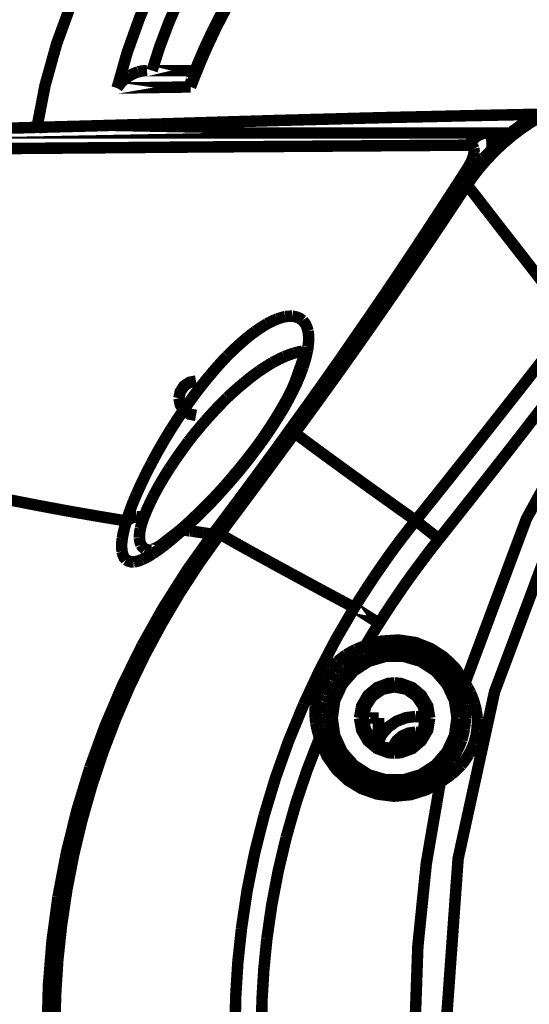
# Model space of a CAD drawing. Extents: x -1.49 to 3.35, y -4.19 to 0.26.
# Drawn here: x -0.63 to -0.49, y -2.43 to -2.17 of the extents above; entities that cross this region are included whole.
import ezdxf

# ---------------------------------------------------------------- set-up
doc = ezdxf.new("R2010")
doc.units = 0
doc.header["$LTSCALE"] = 0.000394
doc.header["$MEASUREMENT"] = 0
doc.linetypes.add('BORDER', pattern=[7e-06, 2e-06, -1e-06, 2e-06, -1e-06, 0, -1e-06])
doc.layers.add('___SHELL', color=7, linetype='CONTINUOUS')

msp = doc.modelspace()

# ---------------------------------------------------------------- linework, layer by layer
at = {"layer": '___SHELL', "color": 1, "linetype": 'BORDER', "const_width": 0.003}
for points in [[(0.107386, -2.34622), (0.091311, -2.30326), (0.069319, -2.263075), (0.041819, -2.226394), (0.009343, -2.194), (-0.027374, -2.166543), (-0.067602, -2.144634), (-0.110484, -2.128681), (-0.155157, -2.119012), (-0.200772, -2.115748), (-0.246346, -2.119012), (-0.29102, -2.128681), (-0.333902, -2.144634), (-0.37413, -2.166543), (-0.410846, -2.194), (-0.443323, -2.226394), (-0.470823, -2.263075), (-0.492815, -2.30326), (-0.50889, -2.34622)], [(0.112362, -2.436917), (0.109138, -2.392161), (0.099591, -2.348465), (0.083965, -2.306646), (0.062547, -2.26748), (0.035783, -2.23178), (0.004205, -2.200244), (-0.031579, -2.173476), (-0.070744, -2.152098), (-0.112606, -2.136512), (-0.15622, -2.127008), (-0.200772, -2.123827), (-0.245283, -2.127008), (-0.288941, -2.136512), (-0.33076, -2.152098), (-0.369969, -2.173476), (-0.405709, -2.200244), (-0.437327, -2.23178), (-0.464051, -2.26748), (-0.485469, -2.306646), (-0.501138, -2.348465), (-0.510685, -2.392161), (-0.513909, -2.436917)], [(-0.564783, -2.157646), (-0.568386, -2.163508), (-0.571761, -2.169506), (-0.574902, -2.175642)], [(-0.56511, -2.159075), (-0.568239, -2.164187), (-0.571177, -2.169399), (-0.573925, -2.174701)], [(-0.59987, -2.190614), (-0.597214, -2.181237), (-0.593921, -2.172058), (-0.590039, -2.163114)], [(-0.611866, -2.168539), (-0.615708, -2.179096), (-0.618715, -2.189904), (-0.620843, -2.200894)], [(-0.590732, -2.186043), (-0.588738, -2.179844), (-0.586444, -2.173734), (-0.583878, -2.167724)], [(-0.574902, -2.175642), (-0.576836, -2.179787), (-0.578653, -2.183978), (-0.58037, -2.188205)], [(-0.573925, -2.174701), (-0.576059, -2.179216), (-0.578058, -2.183786), (-0.579921, -2.188409)], [(-0.598402, -2.188736), (-0.597787, -2.188194), (-0.597154, -2.187715), (-0.596484, -2.187307)], [(-0.596484, -2.187307), (-0.59578, -2.186929), (-0.595056, -2.186614), (-0.594323, -2.18637)], [(-0.594323, -2.18637), (-0.593578, -2.186194), (-0.592813, -2.186083), (-0.592039, -2.186043)], [(-0.59987, -2.190614), (-0.599436, -2.189946), (-0.598946, -2.189323), (-0.598402, -2.188736)], [(-0.580453, -2.188492), (-0.580586, -2.189086), (-0.580657, -2.189707), (-0.580654, -2.190327)], [(-0.579921, -2.188409), (-0.580165, -2.189034), (-0.580409, -2.189676), (-0.580654, -2.190327)], [(-0.58037, -2.188205), (-0.580382, -2.188317), (-0.580412, -2.188409), (-0.580453, -2.188492)], [(-0.518028, -2.198079), (-0.508633, -2.197858), (-0.499219, -2.197663), (-0.489795, -2.197469)], [(-0.489795, -2.197551), (-0.492122, -2.198921), (-0.494376, -2.200409), (-0.496567, -2.201996)], [(-0.620843, -2.200894), (-0.609583, -2.200597), (-0.598322, -2.200282), (-0.587059, -2.199957)], [(-0.587059, -2.199957), (-0.572424, -2.199511), (-0.557797, -2.199084), (-0.543161, -2.198693)], [(-0.543161, -2.198693), (-0.534795, -2.198462), (-0.52642, -2.198257), (-0.518028, -2.198079)], [(-0.489386, -2.198201), (-0.491874, -2.199724), (-0.49427, -2.201357), (-0.496567, -2.203098)], [(-0.632102, -2.20122), (-0.628349, -2.201109), (-0.624596, -2.201006), (-0.620843, -2.200894)], [(-0.620965, -2.201835), (-0.620975, -2.202025), (-0.620994, -2.202198), (-0.621004, -2.202362)], [(-0.620843, -2.200894), (-0.620883, -2.201219), (-0.620924, -2.201536), (-0.620965, -2.201835)], [(-0.504933, -2.202772), (-0.505527, -2.203057), (-0.506077, -2.203424), (-0.506563, -2.203874)], [(-0.503055, -2.202362), (-0.503706, -2.202404), (-0.504338, -2.202538), (-0.504933, -2.202772)], [(-0.496567, -2.201996), (-0.49919, -2.204158), (-0.501668, -2.206472), (-0.503992, -2.208933)], [(-0.503055, -2.202362), (-0.502772, -2.202426), (-0.502508, -2.202599), (-0.50228, -2.202854)], [(-0.50228, -2.202854), (-0.502057, -2.203246), (-0.501932, -2.203684), (-0.50187, -2.204157)], [(-0.497059, -2.202406), (-0.497221, -2.202375), (-0.497383, -2.202364), (-0.497547, -2.202362)], [(-0.561236, -2.205913), (-0.543407, -2.205791), (-0.525588, -2.205669), (-0.507787, -2.205547)], [(-0.506563, -2.203874), (-0.507044, -2.204388), (-0.507443, -2.204949), (-0.507787, -2.205547)], [(-0.507787, -2.205547), (-0.507506, -2.205574), (-0.507241, -2.205655), (-0.507012, -2.205791)], [(-0.496567, -2.203098), (-0.498809, -2.204988), (-0.50095, -2.206987), (-0.502972, -2.209094)], [(-0.50187, -2.204157), (-0.501815, -2.204811), (-0.501794, -2.205465), (-0.501791, -2.206118)], [(-0.637039, -2.206524), (-0.626188, -2.206414), (-0.615334, -2.206323), (-0.60448, -2.20624)], [(-0.60448, -2.20624), (-0.590069, -2.20612), (-0.575648, -2.206008), (-0.561236, -2.205913)], [(-0.507012, -2.205791), (-0.506823, -2.205978), (-0.506671, -2.206203), (-0.506563, -2.206445)], [(-0.506524, -2.207421), (-0.506577, -2.207829), (-0.506659, -2.208227), (-0.506768, -2.208606)], [(-0.506563, -2.206445), (-0.506506, -2.206751), (-0.506496, -2.207086), (-0.506524, -2.207421)], [(-0.501791, -2.206118), (-0.501821, -2.206404), (-0.501841, -2.206701), (-0.50187, -2.207016)], [(-0.503992, -2.208933), (-0.505776, -2.211024), (-0.507449, -2.213207), (-0.509012, -2.215461)], [(-0.502972, -2.209094), (-0.504878, -2.211269), (-0.506673, -2.213543), (-0.508358, -2.215909)], [(-0.507339, -2.210035), (-0.507626, -2.210564), (-0.507922, -2.211095), (-0.508236, -2.211626)], [(-0.506768, -2.208606), (-0.506942, -2.209094), (-0.507135, -2.209574), (-0.507339, -2.210035)], [(-0.508236, -2.211626), (-0.50889, -2.212646), (-0.509542, -2.213665), (-0.510193, -2.214685)], [(-0.509012, -2.215461), (-0.513689, -2.222616), (-0.518421, -2.229725), (-0.523209, -2.236799)], [(-0.510193, -2.214685), (-0.512315, -2.217949), (-0.514437, -2.221213), (-0.516559, -2.224476)], [(-0.508358, -2.215909), (-0.513199, -2.223239), (-0.518084, -2.230542), (-0.523004, -2.237819)], [(-0.508358, -2.215909), (-0.50629, -2.218562), (-0.504239, -2.221214), (-0.502197, -2.223866)], [(-0.516559, -2.224476), (-0.519306, -2.22868), (-0.52208, -2.232882), (-0.524882, -2.237083)], [(-0.502197, -2.223866), (-0.495017, -2.233087), (-0.487838, -2.242307), (-0.480657, -2.251528)], [(-0.523209, -2.236799), (-0.528388, -2.244415), (-0.53363, -2.252002), (-0.538917, -2.259563)], [(-0.523004, -2.237819), (-0.527967, -2.245067), (-0.532975, -2.252289), (-0.53802, -2.259484)], [(-0.524882, -2.237083), (-0.527628, -2.241193), (-0.530403, -2.245295), (-0.533205, -2.249406)], [(-0.560665, -2.25226), (-0.559806, -2.251816), (-0.558937, -2.251398), (-0.558051, -2.251035)], [(-0.558051, -2.251035), (-0.557329, -2.250777), (-0.556615, -2.250563), (-0.55589, -2.250386)], [(-0.55589, -2.250386), (-0.55529, -2.250317), (-0.554697, -2.250277), (-0.554094, -2.250264)], [(-0.554094, -2.250264), (-0.553103, -2.250441), (-0.552148, -2.250819), (-0.551319, -2.251406)], [(-0.551319, -2.251406), (-0.550688, -2.252195), (-0.550238, -2.25313), (-0.549933, -2.254138)], [(-0.533205, -2.249406), (-0.53598, -2.253434), (-0.538755, -2.257452), (-0.541528, -2.26148)], [(-0.494323, -2.26911), (-0.489756, -2.263264), (-0.485198, -2.2574), (-0.480657, -2.251528)], [(-0.56715, -2.256992), (-0.566033, -2.256029), (-0.56488, -2.255102), (-0.563681, -2.25422)], [(-0.563681, -2.25422), (-0.562692, -2.253531), (-0.561683, -2.252868), (-0.560665, -2.25226)], [(-0.549933, -2.254138), (-0.549762, -2.255512), (-0.549779, -2.256869), (-0.549933, -2.258217)], [(-0.57115, -2.260748), (-0.56984, -2.259457), (-0.568514, -2.258202), (-0.56715, -2.256992)], [(-0.538917, -2.259563), (-0.54388, -2.266539), (-0.548889, -2.273506), (-0.553933, -2.280453)], [(-0.553563, -2.259933), (-0.55286, -2.259742), (-0.552148, -2.259577), (-0.551445, -2.259441)], [(-0.53802, -2.259484), (-0.543105, -2.26662), (-0.548235, -2.273738), (-0.553402, -2.280819)], [(-0.551118, -2.259563), (-0.551128, -2.260898), (-0.551337, -2.261878), (-0.551646, -2.262748)], [(-0.551445, -2.259441), (-0.551331, -2.259441), (-0.551229, -2.259441), (-0.551118, -2.259441)], [(-0.550098, -2.25928), (-0.550422, -2.260747), (-0.550819, -2.262205), (-0.55128, -2.263646)], [(-0.551197, -2.258299), (-0.551222, -2.258437), (-0.551174, -2.258937), (-0.551118, -2.259563)], [(-0.549972, -2.258587), (-0.550015, -2.258829), (-0.550056, -2.259063), (-0.550098, -2.25928)], [(-0.549933, -2.258217), (-0.549935, -2.25834), (-0.549945, -2.258464), (-0.549972, -2.258587)], [(-0.575594, -2.265724), (-0.574153, -2.264027), (-0.572675, -2.262365), (-0.57115, -2.260748)], [(-0.559193, -2.262378), (-0.558204, -2.261852), (-0.557195, -2.261343), (-0.556177, -2.26087)], [(-0.556177, -2.26087), (-0.555317, -2.260519), (-0.554449, -2.260203), (-0.553563, -2.259933)], [(-0.541528, -2.26148), (-0.544305, -2.265429), (-0.54709, -2.269367), (-0.549894, -2.273315)], [(-0.566579, -2.267602), (-0.565301, -2.266555), (-0.563995, -2.265546), (-0.562661, -2.264583)], [(-0.562661, -2.264583), (-0.561518, -2.263821), (-0.560365, -2.263087), (-0.559193, -2.262378)], [(-0.55128, -2.263646), (-0.552036, -2.26571), (-0.552902, -2.267739), (-0.55385, -2.269724)], [(-0.551646, -2.262748), (-0.552182, -2.26424), (-0.552745, -2.265879), (-0.553362, -2.267563)], [(-0.579228, -2.267236), (-0.580941, -2.267563), (-0.58237, -2.268539), (-0.583346, -2.270008), (-0.583717, -2.271724)], [(-0.580531, -2.272047), (-0.578945, -2.269901), (-0.577294, -2.26779), (-0.575594, -2.265724)], [(-0.571067, -2.271559), (-0.569595, -2.270198), (-0.568105, -2.268882), (-0.566579, -2.267602)], [(-0.55385, -2.269724), (-0.554897, -2.271778), (-0.555999, -2.273787), (-0.557154, -2.27576)], [(-0.553362, -2.267563), (-0.554291, -2.269722), (-0.55534, -2.271765), (-0.556461, -2.273764)], [(-0.508031, -2.286492), (-0.503463, -2.280717), (-0.498894, -2.274914), (-0.494323, -2.26911)], [(-0.585795, -2.279843), (-0.584096, -2.277205), (-0.582341, -2.274604), (-0.580531, -2.272047)], [(-0.583717, -2.271724), (-0.583346, -2.273437), (-0.58237, -2.274906), (-0.580941, -2.275886), (-0.579228, -2.276209)], [(-0.575965, -2.276701), (-0.57436, -2.274942), (-0.572727, -2.273237), (-0.571067, -2.271559)], [(-0.556461, -2.273764), (-0.557834, -2.276085), (-0.559263, -2.278389), (-0.560744, -2.280657)], [(-0.549894, -2.273315), (-0.551484, -2.275517), (-0.553075, -2.277721), (-0.554665, -2.279925)], [(-0.501996, -2.291224), (-0.497438, -2.285419), (-0.492898, -2.279584), (-0.488366, -2.27372)], [(-0.581228, -2.283024), (-0.579528, -2.280877), (-0.577773, -2.278766), (-0.575965, -2.276701)], [(-0.558339, -2.277598), (-0.559085, -2.278781), (-0.559861, -2.279964), (-0.560665, -2.281146)], [(-0.557154, -2.27576), (-0.557552, -2.276373), (-0.55794, -2.276985), (-0.558339, -2.277598)], [(-0.590854, -2.288654), (-0.589252, -2.28569), (-0.58756, -2.282753), (-0.585795, -2.279843)], [(-0.554665, -2.279925), (-0.555849, -2.281584), (-0.557033, -2.283226), (-0.558217, -2.284858)], [(-0.553402, -2.280819), (-0.559903, -2.28966), (-0.56643, -2.298474), (-0.572984, -2.30726)], [(-0.560744, -2.280657), (-0.562434, -2.283079), (-0.564169, -2.285445), (-0.565969, -2.287756)], [(-0.560665, -2.281146), (-0.561751, -2.282706), (-0.562882, -2.284266), (-0.564051, -2.285799)], [(-0.553933, -2.280453), (-0.555941, -2.283198), (-0.55796, -2.285951), (-0.559969, -2.288697)], [(-0.553402, -2.280819), (-0.548604, -2.284386), (-0.54378, -2.287917), (-0.538957, -2.291429)], [(-0.586287, -2.290244), (-0.584656, -2.287811), (-0.582964, -2.285404), (-0.581228, -2.283024)], [(-0.558217, -2.284858), (-0.560989, -2.288652), (-0.563764, -2.292436), (-0.566539, -2.296201)], [(-0.565969, -2.287756), (-0.56787, -2.290109), (-0.569818, -2.292435), (-0.571803, -2.294732)], [(-0.564051, -2.285799), (-0.565083, -2.287172), (-0.566133, -2.288518), (-0.567193, -2.289839)], [(-0.521783, -2.303709), (-0.517185, -2.297984), (-0.512604, -2.292243), (-0.508031, -2.286492)], [(-0.594854, -2.296937), (-0.593591, -2.294137), (-0.592254, -2.291372), (-0.590854, -2.288654)], [(-0.590283, -2.297098), (-0.58902, -2.294768), (-0.587685, -2.292493), (-0.586287, -2.290244)], [(-0.567193, -2.289839), (-0.568162, -2.291008), (-0.569132, -2.292161), (-0.57013, -2.293307)], [(-0.559969, -2.288697), (-0.562417, -2.291999), (-0.564866, -2.295291), (-0.567315, -2.298567)], [(-0.538957, -2.291429), (-0.533245, -2.295538), (-0.527524, -2.299628), (-0.521783, -2.303709)], [(-0.515701, -2.308563), (-0.511114, -2.302782), (-0.506554, -2.297008), (-0.501996, -2.291224)], [(-0.571803, -2.294732), (-0.573828, -2.296951), (-0.575908, -2.299125), (-0.578043, -2.30126)], [(-0.57013, -2.293307), (-0.570997, -2.294314), (-0.571883, -2.295303), (-0.57278, -2.296283)], [(-0.639815, -2.295752), (-0.633366, -2.29718), (-0.626909, -2.298526), (-0.620433, -2.299791)], [(-0.597425, -2.303831), (-0.596666, -2.30151), (-0.5958, -2.299205), (-0.594854, -2.296937)], [(-0.592854, -2.302772), (-0.592069, -2.300838), (-0.591203, -2.298951), (-0.590283, -2.297098)], [(-0.57278, -2.296283), (-0.573557, -2.297158), (-0.574342, -2.298006), (-0.575146, -2.298854)], [(-0.566539, -2.296201), (-0.569078, -2.299617), (-0.571628, -2.303014), (-0.574169, -2.306402)], [(-0.620433, -2.299791), (-0.612792, -2.30121), (-0.605122, -2.302548), (-0.597425, -2.303831)], [(-0.575146, -2.298854), (-0.575871, -2.299588), (-0.576586, -2.300323), (-0.577311, -2.301059)], [(-0.567315, -2.298567), (-0.569366, -2.301342), (-0.571436, -2.304117), (-0.573516, -2.30689)], [(-0.597425, -2.303831), (-0.597062, -2.303541), (-0.596645, -2.303307), (-0.596201, -2.303098)], [(-0.596201, -2.303098), (-0.595698, -2.30293), (-0.595179, -2.302816), (-0.59465, -2.302728)], [(-0.59465, -2.302728), (-0.594049, -2.302704), (-0.593455, -2.302715), (-0.592854, -2.302772)], [(-0.593791, -2.305791), (-0.593521, -2.304773), (-0.593206, -2.303764), (-0.592854, -2.302772)], [(-0.57935, -2.302484), (-0.580207, -2.303319), (-0.581075, -2.304127), (-0.581961, -2.304933)], [(-0.579268, -2.302976), (-0.579851, -2.303546), (-0.580453, -2.304106), (-0.581063, -2.30465)], [(-0.578043, -2.30126), (-0.578464, -2.301669), (-0.578903, -2.302078), (-0.57935, -2.302484)], [(-0.577311, -2.301059), (-0.577962, -2.301708), (-0.578614, -2.302351), (-0.579268, -2.302976)], [(-0.598524, -2.308402), (-0.598239, -2.306863), (-0.597873, -2.305343), (-0.597425, -2.303831)], [(-0.594039, -2.308236), (-0.594012, -2.307421), (-0.593929, -2.306606), (-0.593791, -2.305791)], [(-0.581961, -2.304933), (-0.582697, -2.305585), (-0.583442, -2.306227), (-0.584205, -2.30685)], [(-0.581717, -2.30526), (-0.582043, -2.305546), (-0.58237, -2.305843), (-0.582697, -2.306157)], [(-0.581063, -2.30465), (-0.581269, -2.304852), (-0.581484, -2.305055), (-0.581717, -2.30526)], [(-0.527453, -2.311055), (-0.525594, -2.308578), (-0.523698, -2.30613), (-0.521783, -2.303709)], [(-0.521783, -2.303709), (-0.52117, -2.3042), (-0.520558, -2.304689), (-0.519945, -2.305177)], [(-0.519945, -2.305177), (-0.519252, -2.305719), (-0.518559, -2.306269), (-0.517866, -2.306811)], [(-0.598567, -2.311827), (-0.598683, -2.310685), (-0.598654, -2.309543), (-0.598524, -2.308402)], [(-0.59363, -2.310031), (-0.593852, -2.309468), (-0.593977, -2.308857), (-0.594039, -2.308236)], [(-0.574862, -2.307299), (-0.581551, -2.316676), (-0.587731, -2.326416), (-0.593386, -2.336472)], [(-0.573516, -2.30689), (-0.57871, -2.314098), (-0.583606, -2.321513), (-0.588205, -2.329126)], [(-0.572984, -2.30726), (-0.578399, -2.314834), (-0.58347, -2.322628), (-0.588205, -2.330638)], [(-0.584205, -2.30685), (-0.585444, -2.307815), (-0.586666, -2.308743), (-0.587795, -2.309626)], [(-0.582697, -2.306157), (-0.584125, -2.307391), (-0.585563, -2.308624), (-0.58702, -2.309831)], [(-0.582697, -2.306157), (-0.582054, -2.306241), (-0.58142, -2.306332), (-0.58078, -2.306441)], [(-0.58078, -2.306441), (-0.580565, -2.306454), (-0.580341, -2.306485), (-0.580126, -2.306524)], [(-0.580126, -2.306524), (-0.579258, -2.306646), (-0.57838, -2.306768), (-0.577512, -2.30689)], [(-0.577512, -2.30689), (-0.576627, -2.307042), (-0.575749, -2.307176), (-0.574862, -2.307299)], [(-0.574169, -2.306402), (-0.574403, -2.306699), (-0.574628, -2.307004), (-0.574862, -2.307299)], [(-0.572984, -2.30726), (-0.567639, -2.310283), (-0.562283, -2.313251), (-0.556909, -2.316193)], [(-0.521169, -2.315705), (-0.519371, -2.313299), (-0.517554, -2.310913), (-0.515701, -2.308563)], [(-0.517866, -2.306811), (-0.517132, -2.307383), (-0.516408, -2.307964), (-0.515701, -2.308563)], [(-0.592567, -2.311134), (-0.592988, -2.310839), (-0.593346, -2.310463), (-0.59363, -2.310031)], [(-0.590854, -2.311421), (-0.591444, -2.311428), (-0.592033, -2.311345), (-0.592567, -2.311134)], [(-0.590201, -2.311094), (-0.590365, -2.311164), (-0.590529, -2.311215), (-0.590693, -2.311256)], [(-0.58702, -2.309831), (-0.588176, -2.310714), (-0.58936, -2.311569), (-0.590571, -2.312398)], [(-0.587795, -2.309626), (-0.588438, -2.310143), (-0.58918, -2.310632), (-0.590201, -2.311094)], [(-0.532799, -2.318681), (-0.53104, -2.316125), (-0.529264, -2.313585), (-0.527453, -2.311055)], [(-0.597547, -2.313949), (-0.598046, -2.313364), (-0.598365, -2.312632), (-0.598567, -2.311827)], [(-0.590571, -2.312398), (-0.591471, -2.312954), (-0.592389, -2.313463), (-0.593343, -2.313909)], [(-0.590693, -2.311256), (-0.590838, -2.311326), (-0.590939, -2.311378), (-0.590976, -2.311421)], [(-0.590976, -2.311421), (-0.590963, -2.311449), (-0.590923, -2.311459), (-0.590854, -2.311461)], [(-0.595508, -2.31452), (-0.596226, -2.314508), (-0.596936, -2.314315), (-0.597547, -2.313949)], [(-0.593343, -2.313909), (-0.59405, -2.314195), (-0.594774, -2.314399), (-0.595508, -2.31452)], [(-0.556909, -2.316193), (-0.550546, -2.319648), (-0.544181, -2.323076), (-0.537815, -2.326476)], [(-0.526394, -2.323047), (-0.524695, -2.320572), (-0.52295, -2.318125), (-0.521169, -2.315705)], [(-0.537815, -2.326476), (-0.536171, -2.323867), (-0.534499, -2.321265), (-0.532799, -2.318681)], [(-0.53137, -2.330594), (-0.529734, -2.32805), (-0.528082, -2.325539), (-0.526394, -2.323047)], [(-0.551075, -2.351811), (-0.54704, -2.343166), (-0.542614, -2.334712), (-0.537815, -2.326476)], [(-0.588205, -2.329126), (-0.592786, -2.337515), (-0.596988, -2.346103), (-0.600811, -2.35487)], [(-0.588205, -2.330638), (-0.592605, -2.33882), (-0.596653, -2.347192), (-0.600319, -2.355728)], [(-0.533165, -2.333492), (-0.532563, -2.332514), (-0.53197, -2.331546), (-0.53137, -2.330594)], [(-0.534961, -2.336472), (-0.534358, -2.335482), (-0.533766, -2.334483), (-0.533165, -2.333492)], [(-0.593386, -2.336472), (-0.598496, -2.346856), (-0.603043, -2.357503), (-0.607012, -2.368378)], [(-0.537449, -2.337449), (-0.536623, -2.337096), (-0.535787, -2.33677), (-0.534961, -2.336472)], [(-0.534961, -2.336472), (-0.530717, -2.335248), (-0.526272, -2.334961), (-0.521862, -2.335614), (-0.517823, -2.337205), (-0.514315, -2.339492), (-0.511339, -2.342429), (-0.50889, -2.34622)], [(-0.534961, -2.336472), (-0.534808, -2.336788), (-0.534675, -2.337094), (-0.534551, -2.337409)], [(-0.54361, -2.355362), (-0.542957, -2.350752), (-0.541, -2.346547), (-0.53798, -2.343039), (-0.534063, -2.340512), (-0.529614, -2.339205), (-0.524965, -2.339205), (-0.520516, -2.340512), (-0.516598, -2.343039), (-0.513583, -2.346547), (-0.511622, -2.350752), (-0.510969, -2.355362)], [(-0.542264, -2.340634), (-0.541545, -2.340005), (-0.540779, -2.339413), (-0.539976, -2.338839)], [(-0.539976, -2.338839), (-0.53915, -2.338333), (-0.538304, -2.337873), (-0.537449, -2.337449)], [(-0.538264, -2.340756), (-0.537597, -2.34025), (-0.536904, -2.33979), (-0.536185, -2.339366)], [(-0.536185, -2.339366), (-0.53553, -2.339012), (-0.534866, -2.338675), (-0.534185, -2.338346)], [(-0.534551, -2.337409), (-0.534468, -2.337643), (-0.534377, -2.337868), (-0.534268, -2.338102)], [(-0.534268, -2.338102), (-0.534227, -2.338185), (-0.534197, -2.338267), (-0.534185, -2.338346)], [(-0.534185, -2.338346), (-0.53039, -2.337248), (-0.52635, -2.337), (-0.522394, -2.337614), (-0.518764, -2.339), (-0.515579, -2.341083), (-0.512929, -2.343693), (-0.510724, -2.347118)], [(-0.544142, -2.34263), (-0.543553, -2.34195), (-0.542931, -2.341288), (-0.542264, -2.340634)], [(-0.540181, -2.342429), (-0.539584, -2.341831), (-0.538942, -2.34127), (-0.538264, -2.340756)], [(-0.54561, -2.344713), (-0.545147, -2.343991), (-0.544657, -2.343297), (-0.544142, -2.34263)], [(-0.543039, -2.346142), (-0.542628, -2.3455), (-0.542209, -2.344877), (-0.541772, -2.344264)], [(-0.541772, -2.344264), (-0.541269, -2.343625), (-0.540739, -2.343013), (-0.540181, -2.342429)], [(-0.547323, -2.348713), (-0.547115, -2.348059), (-0.54689, -2.347406), (-0.54663, -2.346752)], [(-0.54663, -2.346752), (-0.546319, -2.346061), (-0.545973, -2.345378), (-0.54561, -2.344713)], [(-0.543937, -2.347976), (-0.543668, -2.347365), (-0.543363, -2.346753), (-0.543039, -2.346142)], [(-0.527291, -2.346181), (-0.528882, -2.346303), (-0.531858, -2.347406), (-0.534307, -2.349445), (-0.535898, -2.35222), (-0.536469, -2.355362)], [(-0.51811, -2.355362), (-0.518642, -2.35222), (-0.520272, -2.349445), (-0.522681, -2.347406), (-0.525697, -2.346303), (-0.527291, -2.346181)], [(-0.510724, -2.347118), (-0.510562, -2.347456), (-0.510399, -2.347804), (-0.510236, -2.348142)], [(-0.50889, -2.34622), (-0.508646, -2.346601), (-0.5084, -2.346999), (-0.508154, -2.347406)], [(-0.547772, -2.350508), (-0.547647, -2.349896), (-0.547503, -2.349295), (-0.547323, -2.348713)], [(-0.545079, -2.351323), (-0.544925, -2.350764), (-0.544781, -2.350222), (-0.54463, -2.349689)], [(-0.54463, -2.349689), (-0.544422, -2.349118), (-0.544197, -2.348547), (-0.543937, -2.347976)], [(-0.535492, -2.355362), (-0.534878, -2.35226), (-0.533083, -2.34961), (-0.530472, -2.347815), (-0.527331, -2.347201)], [(-0.527331, -2.347201), (-0.524189, -2.347815), (-0.521579, -2.34961), (-0.519783, -2.35226), (-0.519169, -2.355362)], [(-0.510236, -2.348142), (-0.510073, -2.348537), (-0.509921, -2.348925), (-0.509787, -2.349323)], [(-0.509787, -2.349323), (-0.509656, -2.349742), (-0.509524, -2.35017), (-0.509421, -2.350587)], [(-0.508154, -2.347406), (-0.507911, -2.347854), (-0.507677, -2.348303), (-0.507461, -2.348752)], [(-0.507461, -2.348752), (-0.507247, -2.349241), (-0.507035, -2.349731), (-0.50685, -2.35022)], [(-0.561437, -2.380902), (-0.558461, -2.371048), (-0.555004, -2.361339), (-0.551075, -2.351811)], [(-0.548098, -2.353728), (-0.548086, -2.353227), (-0.548055, -2.352707), (-0.548016, -2.352177)], [(-0.548016, -2.352177), (-0.547962, -2.351637), (-0.54788, -2.351077), (-0.547772, -2.350508)], [(-0.545323, -2.352791), (-0.54526, -2.352302), (-0.54517, -2.351812), (-0.545079, -2.351323)], [(-0.509421, -2.350587), (-0.509298, -2.351067), (-0.509186, -2.351538), (-0.509094, -2.352016)], [(-0.509094, -2.352016), (-0.509013, -2.352546), (-0.508942, -2.353076), (-0.50889, -2.353606)], [(-0.50685, -2.35022), (-0.506649, -2.35078), (-0.506465, -2.351321), (-0.506319, -2.351854)], [(-0.506319, -2.351854), (-0.506159, -2.352463), (-0.506016, -2.353064), (-0.505909, -2.35365)], [(-0.600811, -2.35487), (-0.604248, -2.363801), (-0.607286, -2.372868), (-0.609909, -2.382043)], [(-0.548055, -2.355157), (-0.548086, -2.354679), (-0.548097, -2.354209), (-0.548098, -2.353728)], [(-0.545528, -2.355362), (-0.545526, -2.354954), (-0.545516, -2.354546), (-0.545488, -2.354138)], [(-0.545488, -2.354138), (-0.545444, -2.353689), (-0.545393, -2.35324), (-0.545323, -2.352791)], [(-0.50889, -2.353606), (-0.508851, -2.354188), (-0.50882, -2.35478), (-0.508807, -2.355362)], [(-0.505909, -2.35365), (-0.505802, -2.35433), (-0.505721, -2.354992), (-0.505665, -2.355646)], [(-0.600319, -2.355728), (-0.603628, -2.364414), (-0.606545, -2.373235), (-0.609091, -2.382165)], [(-0.547894, -2.356665), (-0.547964, -2.356166), (-0.548014, -2.355657), (-0.548055, -2.355157)], [(-0.547606, -2.358055), (-0.547717, -2.357595), (-0.54781, -2.357125), (-0.547894, -2.356665)], [(-0.545488, -2.356665), (-0.545516, -2.356247), (-0.545526, -2.355809), (-0.545528, -2.355362)], [(-0.545362, -2.35789), (-0.545404, -2.357483), (-0.545446, -2.357075), (-0.545488, -2.356665)], [(-0.510969, -2.355362), (-0.511622, -2.359972), (-0.513583, -2.364217), (-0.516598, -2.367681), (-0.520516, -2.370213), (-0.524965, -2.37152), (-0.529614, -2.37152), (-0.534063, -2.370213), (-0.53798, -2.367681), (-0.541, -2.364217), (-0.542957, -2.359972), (-0.54361, -2.355362)], [(-0.536469, -2.355362), (-0.535898, -2.358504), (-0.534307, -2.361276), (-0.531858, -2.363319), (-0.528882, -2.364417), (-0.527291, -2.364539)], [(-0.527331, -2.36352), (-0.530472, -2.362909), (-0.533083, -2.361114), (-0.534878, -2.358504), (-0.535492, -2.355362)], [(-0.521823, -2.354953), (-0.52435, -2.35528), (-0.52672, -2.356177), (-0.528839, -2.357606), (-0.530555, -2.359524), (-0.531492, -2.361358)], [(-0.519169, -2.355362), (-0.519783, -2.358504), (-0.521579, -2.361114), (-0.524189, -2.362909), (-0.527331, -2.36352)], [(-0.527291, -2.364539), (-0.525697, -2.364417), (-0.522681, -2.363319), (-0.520272, -2.361276), (-0.518642, -2.358504), (-0.51811, -2.355362)], [(-0.508807, -2.355362), (-0.508834, -2.356328), (-0.508916, -2.357277), (-0.509051, -2.358217)], [(-0.505665, -2.355646), (-0.505654, -2.356719), (-0.505706, -2.3578), (-0.505831, -2.35887)], [(-0.54728, -2.359358), (-0.547403, -2.35894), (-0.547515, -2.358502), (-0.547606, -2.358055)], [(-0.546913, -2.360543), (-0.547035, -2.360164), (-0.547157, -2.359766), (-0.54728, -2.359358)], [(-0.545161, -2.359031), (-0.54524, -2.358638), (-0.54531, -2.35826), (-0.545362, -2.35789)], [(-0.544913, -2.360055), (-0.545024, -2.359698), (-0.545106, -2.35936), (-0.545161, -2.359031)], [(-0.51652, -2.370374), (-0.519783, -2.372213), (-0.523496, -2.373394), (-0.527453, -2.37376), (-0.531409, -2.373272), (-0.535083, -2.371969), (-0.538264, -2.370008), (-0.541, -2.36748), (-0.543244, -2.364256), (-0.544913, -2.360055)], [(-0.521823, -2.359031), (-0.523657, -2.359319), (-0.525331, -2.360055), (-0.52676, -2.361276), (-0.52774, -2.36287)], [(-0.527575, -2.36348), (-0.527043, -2.362378), (-0.526272, -2.361358), (-0.525331, -2.360543), (-0.524272, -2.359929), (-0.523087, -2.359563), (-0.521823, -2.359441)], [(-0.521823, -2.359441), (-0.521618, -2.359441), (-0.521413, -2.359441), (-0.521169, -2.35948), (-0.520965, -2.359524), (-0.520764, -2.359524), (-0.520559, -2.359563)], [(-0.509051, -2.358217), (-0.509241, -2.359195), (-0.509475, -2.360164), (-0.509744, -2.361114)], [(-0.505831, -2.35887), (-0.506002, -2.359958), (-0.506255, -2.361018), (-0.506563, -2.362051)], [(-0.555646, -2.386571), (-0.553146, -2.377775), (-0.550229, -2.369095), (-0.546913, -2.360543)], [(-0.515335, -2.372047), (-0.518969, -2.374087), (-0.523087, -2.375394), (-0.527492, -2.375803), (-0.531858, -2.375232), (-0.535941, -2.373803), (-0.539488, -2.371642), (-0.542508, -2.368827), (-0.545039, -2.365236), (-0.546913, -2.360543)], [(-0.521823, -2.361075), (-0.523087, -2.361276), (-0.524228, -2.361807), (-0.525209, -2.362622), (-0.525575, -2.363154)], [(-0.509744, -2.361114), (-0.510087, -2.362038), (-0.510466, -2.362936), (-0.51089, -2.363807)], [(-0.506563, -2.362051), (-0.506958, -2.363058), (-0.507418, -2.364037), (-0.507953, -2.364988)], [(-0.51089, -2.363807), (-0.511353, -2.364661), (-0.511853, -2.365496), (-0.512398, -2.366295)], [(-0.507953, -2.364988), (-0.50855, -2.365943), (-0.509202, -2.366851), (-0.509909, -2.367724)], [(-0.512398, -2.366295), (-0.512996, -2.367085), (-0.51365, -2.367831), (-0.514358, -2.368539)], [(-0.509909, -2.367724), (-0.51071, -2.368564), (-0.511555, -2.369359), (-0.512437, -2.370091)], [(-0.607012, -2.368378), (-0.610385, -2.379474), (-0.613159, -2.390723), (-0.615335, -2.402118)], [(-0.514358, -2.368539), (-0.515035, -2.369179), (-0.515759, -2.36979), (-0.51652, -2.370374)], [(-0.512437, -2.370091), (-0.513361, -2.370796), (-0.51433, -2.371449), (-0.515335, -2.372047)], [(-0.515335, -2.372047), (-0.519008, -2.393425), (-0.521213, -2.415091), (-0.521984, -2.436917)], [(-0.516354, -2.370622), (-0.516407, -2.370539), (-0.516467, -2.370457), (-0.51652, -2.370374)], [(-0.515906, -2.371232), (-0.516059, -2.371028), (-0.516203, -2.370824), (-0.516354, -2.370622)], [(-0.515335, -2.372047), (-0.515528, -2.371764), (-0.515712, -2.371489), (-0.515906, -2.371232)], [(-0.609909, -2.382043), (-0.612141, -2.391328), (-0.613946, -2.400721), (-0.615335, -2.410197)], [(-0.609091, -2.382165), (-0.611256, -2.391193), (-0.613022, -2.400311), (-0.614398, -2.409504)], [(-0.567354, -2.41048), (-0.565874, -2.400518), (-0.563896, -2.390646), (-0.561437, -2.380902)], [(-0.560705, -2.413091), (-0.559411, -2.404177), (-0.557727, -2.395325), (-0.555646, -2.386571)], [(-0.615335, -2.402118), (-0.616899, -2.413669), (-0.617837, -2.425285), (-0.61815, -2.436917)], [(-0.615335, -2.410197), (-0.616258, -2.419073), (-0.616819, -2.427986), (-0.617008, -2.436917)], [(-0.614398, -2.409504), (-0.615377, -2.418622), (-0.615958, -2.42777), (-0.61615, -2.436917)], [(-0.569028, -2.436917), (-0.568847, -2.428097), (-0.568296, -2.419275), (-0.567354, -2.41048)], [(-0.562134, -2.436917), (-0.561972, -2.428965), (-0.561492, -2.421019), (-0.560705, -2.413091)]]:
    msp.add_lwpolyline(points, dxfattribs=at)
for points in [[(-0.592039, -2.186043), (-0.57939, -2.186043)], [(-0.59987, -2.190614), (-0.580654, -2.190327)], [(-0.653728, -2.202362), (-0.497547, -2.202362)], [(-0.506768, -2.212563), (-0.508236, -2.211626)], [(-0.508358, -2.215909), (-0.509012, -2.215461)], [(-0.553402, -2.280819), (-0.553933, -2.280453)], [(-0.582697, -2.306157), (-0.582, -2.304933)], [(-0.582, -2.304933), (-0.581961, -2.304933)], [(-0.574209, -2.307787), (-0.574862, -2.307299)], [(-0.572984, -2.30726), (-0.573516, -2.30689)], [(-0.537815, -2.326476), (-0.53137, -2.330594)], [(-0.50889, -2.34622), (-0.510724, -2.347118)], [(-0.535492, -2.355362), (-0.531492, -2.355362)], [(-0.531492, -2.362217), (-0.531492, -2.355362)], [(-0.519252, -2.35528), (-0.521823, -2.354953)], [(-0.546913, -2.360543), (-0.544913, -2.360055)], [(-0.520315, -2.359236), (-0.521823, -2.359031)], [(-0.521579, -2.361114), (-0.521823, -2.361075)], [(-0.52774, -2.36287), (-0.527902, -2.363398)]]:
    msp.add_lwpolyline(points, close=True, dxfattribs=at)

doc.saveas('drawing.dxf')
